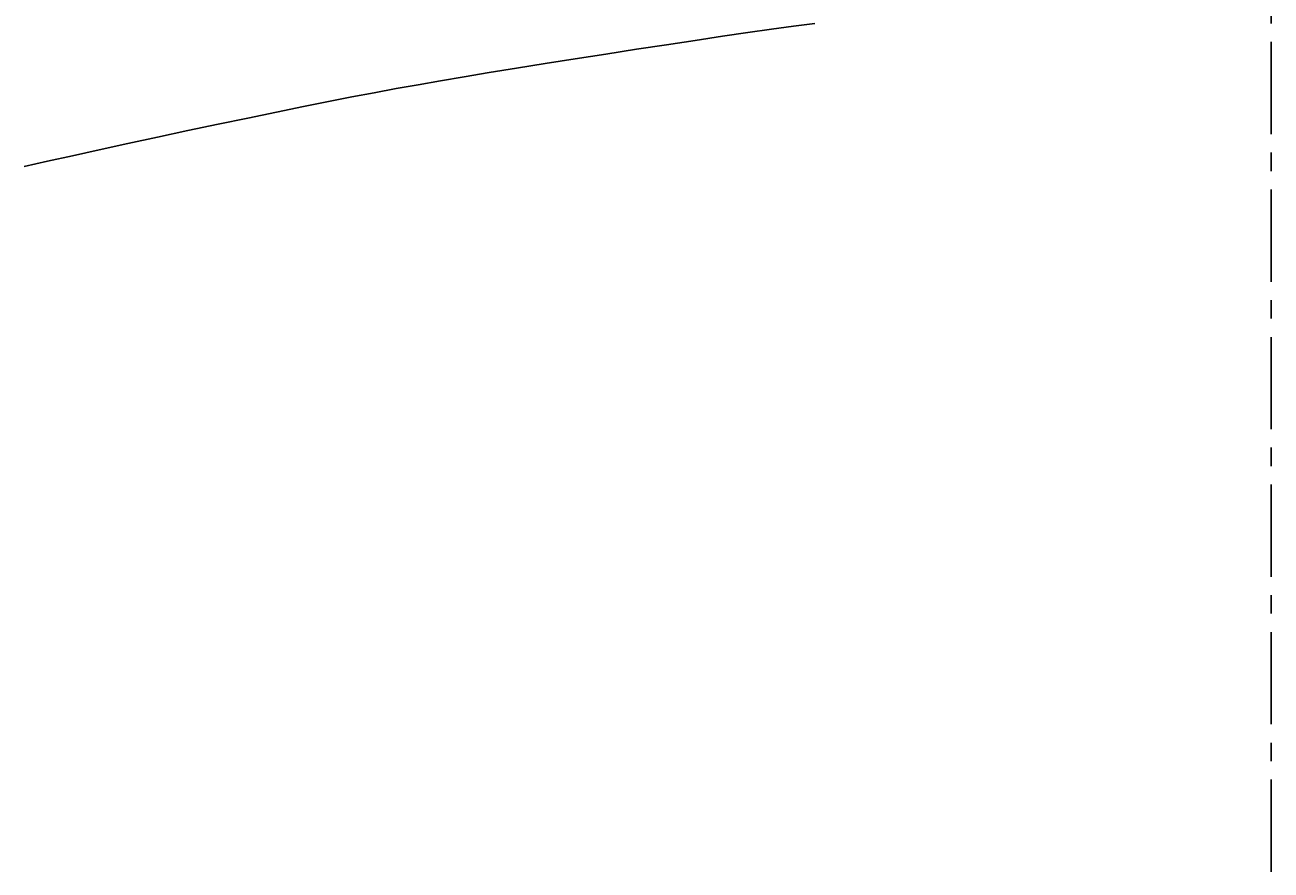
# Model space of a CAD drawing. Extents: x 14302 to 18502, y -4699 to -1729.
# Drawn here: x 15518 to 15602, y -2354 to -2297 of the extents above; entities that cross this region are included whole.
import ezdxf

# ---------------------------------------------------------------- set-up
doc = ezdxf.new("R2010")
doc.units = 0
doc.linetypes.add('CENTER1', pattern=[10, 6.25, -1.25, 1.25, -1.25])
doc.linetypes.add('CENTER2', pattern=[28.575, 19.05, -3.175, 3.175, -3.175])
doc.layers.get('0').update_dxf_attribs({"linetype": 'CONTINUOUS'})
doc.layers.get('DEFPOINTS').update_dxf_attribs({"linetype": 'CONTINUOUS'})
for name, color, linetype in [('2-0', 5, 'CONTINUOUS'), ('中心線', 1, 'CENTER1'), ('寸法線', 3, 'CONTINUOUS')]:
    doc.layers.add(name, color=color, linetype=linetype)
doc.styles.add('JAPANESE', font='romans.shx', dxfattribs={"bigfont": 'bigfont.shx'})
doc.dimstyles.get("Standard").update_dxf_attribs({"dimtxt": 0.18, "dimasz": 0.18, "dimexe": 0.18, "dimexo": 0.0625, "dimgap": 0.09, "dimtad": 0, "dimtih": 1, "dimtoh": 1, "dimzin": 0, "dimcen": 0.09, "dimazin": 3, "dimtfac": 1, "dimtofl": 0, "dimtmove": 0, "dimatfit": 3})

# ---------------------------------------------------------------- blocks, each defined once
blk = doc.blocks.new('_OPEN30')
at = {"color": 0, "linetype": 'BYBLOCK'}
for p, q in [((-1, 0.2679), (0, 0)), ((0, 0), (-1, -0.2679)), ((0, 0), (-1, 0))]:
    blk.add_line(p, q, dxfattribs=at)
blk = doc.blocks.new('*U127')
at = {"layer": '寸法線', "color": 0, "style": 'JAPANESE'}
blk.add_text('400', height=25, rotation=90, dxfattribs=at).set_placement((15057.085, -2424.716))
blk = doc.blocks.new('*D58')
at = {"layer": 'DEFPOINTS', "color": 0}
for p in [(15587.085, -2188.995), (15067.085, -2589.009), (15602.085, -2589.009)]:
    blk.add_point(p, dxfattribs=at)
at = {"layer": '寸法線', "color": 0}
for p, q in [((15567.085, -2188.995), (15067.085, -2188.995)), ((15067.085, -2213.995), (15067.085, -2564.009)), ((15582.085, -2589.009), (15067.085, -2589.009))]:
    blk.add_line(p, q, dxfattribs=at)
blk.add_blockref('*U127', (0, 0))
at = {"layer": '寸法線', "color": 0, "xscale": 25, "yscale": 25, "zscale": 25}
for p, rotation in [((15067.085, -2188.995), 90), ((15067.085, -2589.009), 270)]:
    blk.add_blockref('_OPEN30', p, dxfattribs=dict(at, rotation=rotation))

msp = doc.modelspace()

# ---------------------------------------------------------------- linework, layer by layer
at = {"layer": '2-0', "color": 5, "linetype": 'CENTER2'}
for p, q in [((15568.236, -2296.889), (15566.643, -2297.116)), ((15569.736, -2296.682), (15568.236, -2296.889)), ((15571.173, -2296.489), (15569.736, -2296.682)), ((15563.082, -2297.64), (15561.122, -2297.936)), ((15564.931, -2297.365), (15563.082, -2297.64)), ((15566.643, -2297.116), (15564.931, -2297.365)), ((15557.02, -2298.567), (15554.952, -2298.891)), ((15559.089, -2298.246), (15557.02, -2298.567)), ((15561.122, -2297.936), (15559.089, -2298.246)), ((15552.921, -2299.213), (15550.965, -2299.528)), ((15552.921, -2299.213), (15550.965, -2299.528)), ((15554.952, -2298.891), (15552.921, -2299.213)), ((15547.413, -2300.112), (15545.817, -2300.383)), ((15547.413, -2300.112), (15545.817, -2300.383)), ((15549.12, -2299.828), (15547.413, -2300.112)), ((15549.12, -2299.828), (15547.413, -2300.112)), ((15550.965, -2299.528), (15549.12, -2299.828)), ((15550.965, -2299.528), (15549.12, -2299.828)), ((15541.334, -2301.189), (15539.818, -2301.478)), ((15541.334, -2301.189), (15539.818, -2301.478)), ((15542.815, -2300.914), (15541.334, -2301.189)), ((15542.815, -2300.914), (15541.334, -2301.189)), ((15544.297, -2300.648), (15542.815, -2300.914)), ((15544.297, -2300.648), (15542.815, -2300.914)), ((15545.817, -2300.383), (15544.297, -2300.648)), ((15545.817, -2300.383), (15544.297, -2300.648)), ((15538.23, -2301.79), (15536.533, -2302.13)), ((15538.23, -2301.79), (15536.533, -2302.13)), ((15539.818, -2301.478), (15538.23, -2301.79)), ((15539.818, -2301.478), (15538.23, -2301.79)), ((15534.702, -2302.503), (15532.762, -2302.904)), ((15536.533, -2302.13), (15534.702, -2302.503)), ((15536.533, -2302.13), (15534.702, -2302.503)), ((15530.749, -2303.325), (15528.701, -2303.758)), ((15532.762, -2302.904), (15530.749, -2303.325)), ((15526.653, -2304.196), (15524.643, -2304.63)), ((15528.701, -2303.758), (15526.653, -2304.196)), ((15522.707, -2305.053), (15520.881, -2305.456)), ((15524.643, -2304.63), (15522.707, -2305.053)), ((15519.193, -2305.836), (15517.625, -2306.195)), ((15520.881, -2305.456), (15519.193, -2305.836))]:
    msp.add_line(p, q, dxfattribs=at)
at = {"layer": '中心線'}
msp.add_line((15602.085, -2723.995), (15602.085, -1991.995), dxfattribs=at)

# ---------------------------------------------------------------- dimensions: what is measured, and where the dimension line sits
at = {"layer": '寸法線'}
dim = msp.add_linear_dim(base=(15067.085, -2589.009), p1=(15587.085, -2188.995), p2=(15602.085, -2589.009), angle=90, dimstyle='Standard', dxfattribs=at)
dim.commit()
dim.dimension.update_dxf_attribs({"geometry": '*D58', "text_midpoint": (15044.585, -2389.002)})

doc.saveas('drawing.dxf')
